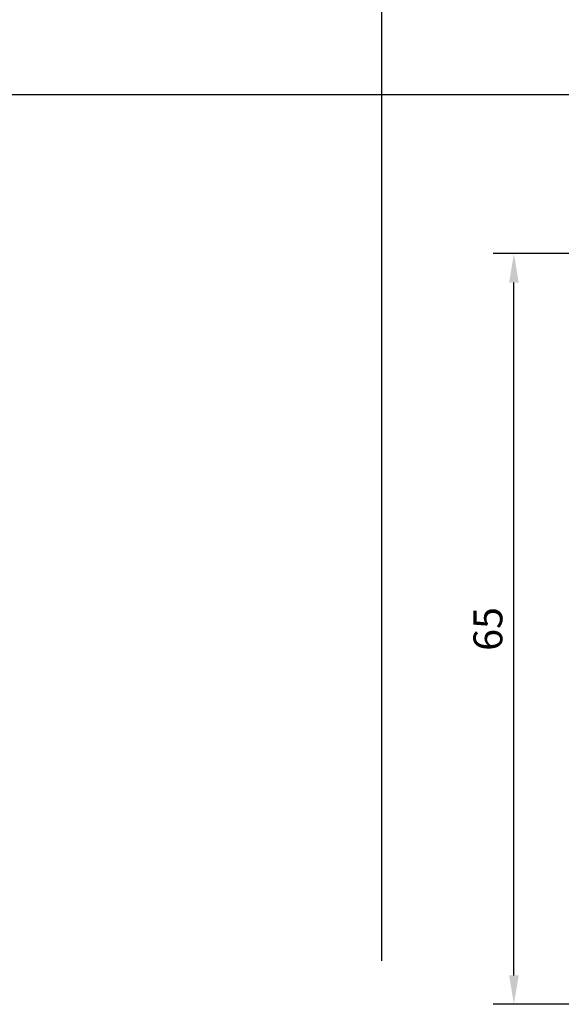
# Model space of a CAD drawing. Units: millimetres. Extents: x 74 to 1712, y 22 to 1484.
# Drawn here: x 625 to 672, y 980 to 1065 of the extents above; entities that cross this region are included whole.
import ezdxf

# ---------------------------------------------------------------- set-up
doc = ezdxf.new("R2010")
doc.units = ezdxf.units.MM
doc.layers.add('Dimensions', color=7, linetype='Continuous', lineweight=25, true_color=0x008000)
doc.styles.add('RP_TXT', font='isocpeur.ttf', dxfattribs={"width": 0.9})
doc.dimstyles.new('RP_DIM', dxfattribs={"dimtxt": 2.5, "dimasz": 2.5, "dimexe": 1.8, "dimexo": 0.63, "dimgap": 1, "dimtad": 1, "dimdsep": 46, "dimtxsty": 'RP_TXT', "dimcen": 1, "dimclrd": 256, "dimclre": 256, "dimclrt": 256, "dimazin": 2, "dimtfac": 0.7, "dimtmove": 0, "dimatfit": 3, "dimfxl": 0.18, "dimtfill": 1, "dimtolj": 1, "dimlwd": -1, "dimlwe": -1, "dimarcsym": 0})

# ---------------------------------------------------------------- blocks, each defined once
blk = doc.blocks.new('*D90')
at = {"layer": 'Defpoints', "color": 0, "transparency": 16777216}
for p in [(668.102, 1044.511), (706.397, 1044.511), (703.929, 979.511)]:
    blk.add_point(p, dxfattribs=at)
at = {"layer": 'Dimensions', "transparency": 16777216}
for p, q in [((705.767, 1044.511), (666.302, 1044.511)), ((668.102, 982.011), (668.102, 1042.011)), ((703.299, 979.511), (666.302, 979.511))]:
    blk.add_line(p, q, dxfattribs=at)
for points in [[(667.686, 1042.011), (668.519, 1042.011), (668.102, 1044.511)], [(667.686, 982.011), (668.519, 982.011), (668.102, 979.511)]]:
    blk.add_solid(points, dxfattribs=at)
at = {"layer": 'Dimensions', "transparency": 16777216, "insert": (665.852, 1012.011), "char_height": 2.5, "attachment_point": 5, "rotation": 90, "style": 'RP_TXT', "bg_fill": 3, "box_fill_scale": 1.1, "bg_fill_color": 256, "bg_fill_true_color": 13158600, "bg_fill_transparency": 0}
blk.add_mtext('\\A1;65', dxfattribs=at)

msp = doc.modelspace()

# ---------------------------------------------------------------- linework, layer by layer
for p, q in [((656.647, 1483.284), (656.647, 983.284)), ((506.647, 1058.284), (1322.159, 1058.284))]:
    msp.add_line(p, q)

# ---------------------------------------------------------------- texts
at = {"insert": (436.647, 1013.284), "char_height": 10, "attachment_point": 1}
msp.add_mtext_dynamic_manual_height_columns('\\pi62.383;RAAM 173-202', width=174.04961, gutter_width=1, heights=[0], dxfattribs=at)

# ---------------------------------------------------------------- next in the draw order: dimensions: what is measured, and where the dimension line sits
at = {"layer": 'Dimensions'}
dim = msp.add_linear_dim(base=(668.102, 1044.511), p1=(703.929, 979.511), p2=(706.397, 1044.511), angle=90, dimstyle='RP_DIM', override={"dimscale": 1, "dimdec": 0, "dimtix": 0, "dimtofl": 1, "dimtmove": 0, "dimatfit": 3}, dxfattribs=at)
dim.commit()
dim.dimension.update_dxf_attribs({"geometry": '*D90', "text_midpoint": (668.102, 1012.011), "dimtype": 160})

doc.saveas('drawing.dxf')
